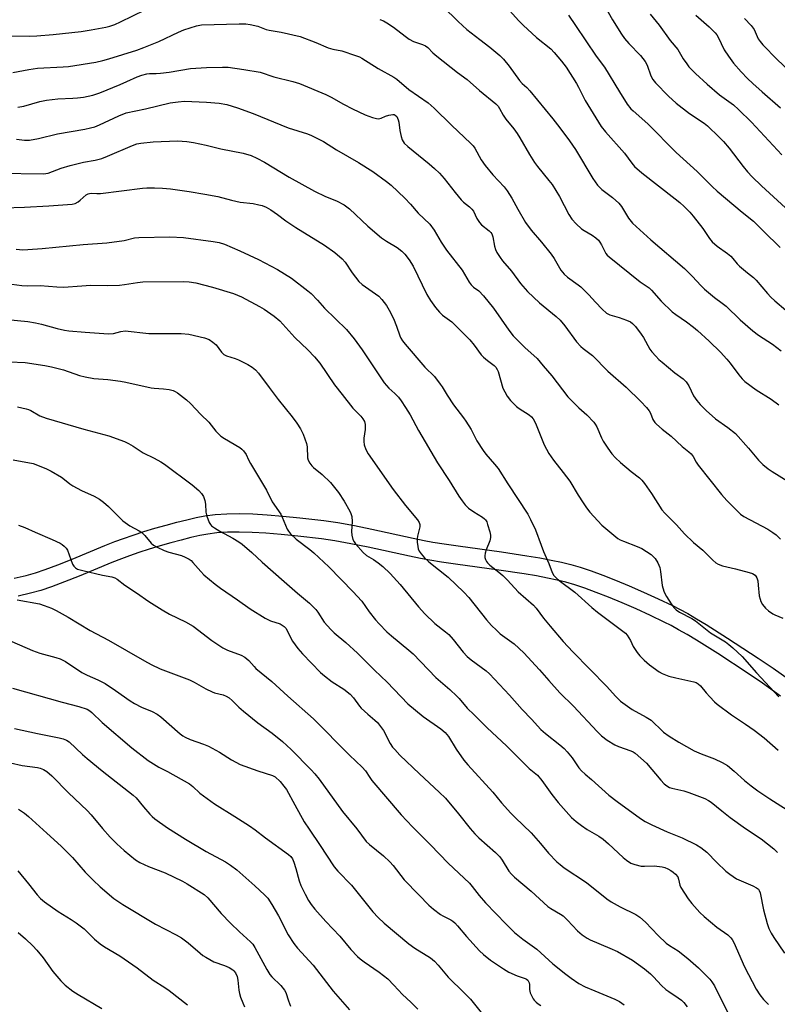
# Model space of a CAD drawing. Units: inches. Extents: x 1225771 to 1231771, y 581453 to 585454.
# Drawn here: x 1230180 to 1230434, y 582419 to 582748 of the extents above; entities that cross this region are included whole.
import ezdxf

# ---------------------------------------------------------------- set-up
doc = ezdxf.new("R2010")
doc.units = ezdxf.units.IN
doc.header["$MEASUREMENT"] = 0
doc.layers.add('TRANS-Road', color=130, linetype='Continuous')
doc.layers.add('Undefined', color=1, linetype='Continuous')

msp = doc.modelspace()

# ---------------------------------------------------------------- linework, layer by layer
at = {"layer": 'TRANS-Road'}
for points in [[(1230178.6, 582561.3), (1230182.61, 582562.23), (1230185.73, 582563.1), (1230189.02, 582564.2), (1230193.25, 582565.79), (1230198.03, 582567.72), (1230208.89, 582572.22), (1230212.28, 582573.56), (1230215.11, 582574.62), (1230218.34, 582575.73), (1230221.92, 582576.89), (1230225.61, 582578.01), (1230229.36, 582579.08), (1230232.91, 582580.03), (1230236.28, 582580.86), (1230239.43, 582581.55), (1230242.32, 582582.1), (1230245.75, 582582.56), (1230249.61, 582582.82), (1230253.76, 582582.89), (1230258.32, 582582.78), (1230263.14, 582582.51), (1230268.38, 582582.08), (1230274.08, 582581.49), (1230282.08, 582580.55), (1230286.69, 582579.9), (1230292.29, 582578.88), (1230298.12, 582577.67), (1230311.94, 582574.67), (1230315.53, 582573.94), (1230318.49, 582573.4), (1230322.26, 582572.79), (1230326.93, 582572.11), (1230341.37, 582570.12), (1230349.91, 582568.83), (1230354.17, 582568.11), (1230358.01, 582567.39), (1230361.42, 582566.66), (1230364.51, 582565.9), (1230367.73, 582564.97), (1230371.31, 582563.78), (1230375.25, 582562.35), (1230379.5, 582560.68), (1230384.1, 582558.77), (1230388.85, 582556.69), (1230393.73, 582554.46), (1230398.47, 582552.2), (1230400.91, 582550.95), (1230403.59, 582549.48), (1230406.57, 582547.76), (1230409.79, 582545.82), (1230416.94, 582541.32), (1230427.19, 582534.62), (1230432.12, 582531.28), (1230438.23, 582526.96)], [(1230434.65, 582521.96), (1230428.63, 582526.22), (1230423.78, 582529.5), (1230413.62, 582536.14), (1230406.56, 582540.59), (1230403.45, 582542.47), (1230400.58, 582544.13), (1230398.04, 582545.52), (1230395.74, 582546.69), (1230391.13, 582548.89), (1230386.34, 582551.08), (1230381.69, 582553.12), (1230377.2, 582554.98), (1230373.08, 582556.6), (1230369.29, 582557.98), (1230365.91, 582559.1), (1230362.93, 582559.96), (1230360.05, 582560.67), (1230356.79, 582561.36), (1230353.09, 582562.06), (1230348.94, 582562.76), (1230340.49, 582564.03), (1230326.06, 582566.02), (1230321.32, 582566.72), (1230317.45, 582567.34), (1230314.37, 582567.91), (1230310.68, 582568.65), (1230296.85, 582571.66), (1230291.12, 582572.84), (1230285.71, 582573.83), (1230281.29, 582574.46), (1230273.41, 582575.38), (1230267.81, 582575.95), (1230262.71, 582576.38), (1230258.08, 582576.64), (1230253.74, 582576.74), (1230249.87, 582576.68), (1230246.36, 582576.44), (1230243.3, 582576.03), (1230240.66, 582575.53), (1230237.67, 582574.87), (1230234.43, 582574.07), (1230230.99, 582573.16), (1230227.35, 582572.12), (1230223.76, 582571.03), (1230220.29, 582569.91), (1230217.19, 582568.83), (1230214.48, 582567.82), (1230211.2, 582566.52), (1230200.35, 582562.03), (1230195.49, 582560.07), (1230191.08, 582558.41), (1230187.52, 582557.22), (1230184.13, 582556.28), (1230179.93, 582555.29)]]:
    msp.add_lwpolyline(points, dxfattribs=at)
at = {"layer": 'Undefined'}
for points, elevation in [([(1230342.03, 582753.19), (1230347.21, 582747.5), (1230348.63, 582746.05), (1230353.14, 582741.93), (1230357.88, 582738.07), (1230359.03, 582736.85), (1230361.44, 582734.04), (1230363, 582732), (1230366.41, 582726.53), (1230367.13, 582725.26), (1230368.41, 582722.6), (1230369.35, 582720.87), (1230374.72, 582712.13), (1230376.09, 582710.39), (1230382.51, 582703.21), (1230384.93, 582699.9), (1230385.88, 582698.81), (1230388.31, 582696.71), (1230399.46, 582688.02), (1230400.95, 582686.78), (1230402.43, 582685.4), (1230404.29, 582683.59), (1230405.44, 582682.27), (1230408.68, 582678.06), (1230410.89, 582674.72), (1230411.79, 582673.67), (1230413.43, 582672.22), (1230416.93, 582669.76), (1230417.97, 582668.9), (1230418.72, 582668.11), (1230420.14, 582666.34), (1230420.93, 582665.53), (1230423.54, 582663.27), (1230425.55, 582661.7), (1230426.48, 582660.84), (1230430.24, 582656.37), (1230431.42, 582655.14), (1230432.66, 582653.99), (1230436.42, 582650.81)], 522), ([(1230375.62, 582752.94), (1230378.5, 582747.76), (1230381.48, 582743.02), (1230382.48, 582741.61), (1230383.91, 582739.94), (1230387.83, 582735.86), (1230389.42, 582733.85), (1230390.1, 582732.6), (1230391.29, 582729.1), (1230392, 582727.89), (1230392.84, 582726.76), (1230397.19, 582722.28), (1230399.76, 582719.95), (1230404.19, 582716.47), (1230409.06, 582713.33), (1230410.19, 582712.35), (1230414.07, 582708.61), (1230415.52, 582707.12), (1230417.42, 582704.88), (1230422.15, 582698.8), (1230423.61, 582697.06), (1230425.14, 582695.38), (1230428.23, 582692.39), (1230436.28, 582684.96)], 518), ([(1230174.39, 582742.42), (1230183.61, 582742.38), (1230186.25, 582742.44), (1230191.61, 582742.86), (1230201, 582743.85), (1230204.35, 582744.42), (1230209.2, 582745.39), (1230210.63, 582745.73), (1230212.27, 582746.27), (1230214.17, 582747.1), (1230222.37, 582751.15)], 526), ([(1230321.85, 582752.2), (1230326.9, 582747.25), (1230329.86, 582744.61), (1230334.13, 582741.21), (1230337.56, 582738.7), (1230340.84, 582735.87), (1230342.06, 582734.61), (1230343.95, 582732.33), (1230347.45, 582727.53), (1230348.34, 582726.57), (1230349.85, 582725.15), (1230350.83, 582724.07), (1230358.55, 582714.68), (1230360.87, 582711.69), (1230364.09, 582707.4), (1230366.09, 582704.47), (1230371.95, 582694.83), (1230373.51, 582692.53), (1230374.89, 582691.09), (1230378.47, 582688.47), (1230380.61, 582686.62), (1230381.46, 582685.49), (1230383.87, 582681.54), (1230385.15, 582679.94), (1230391.34, 582674.33), (1230402.55, 582664.7), (1230405.05, 582662.21), (1230408.06, 582658.97), (1230409.21, 582657.87), (1230412.56, 582655.03), (1230415.16, 582653.19), (1230416.45, 582652.18), (1230421.07, 582647.56), (1230425.3, 582643.9), (1230427.3, 582642.44), (1230431.89, 582639.52), (1230434.77, 582637.22)], 524), ([(1230363.82, 582749.36), (1230366.11, 582745.86), (1230373.08, 582735.68), (1230375.82, 582732.04), (1230380.77, 582723.8), (1230383.43, 582719.66), (1230384.62, 582718.12), (1230385.39, 582717.36), (1230390.33, 582713.08), (1230399.77, 582703.46), (1230406.78, 582697.09), (1230411.72, 582692.14), (1230413.49, 582690.55), (1230421.83, 582683.55), (1230425.59, 582680.55), (1230430.15, 582675.94), (1230433.28, 582673.01), (1230434.44, 582671.75)], 520), ([(1230391.08, 582749.69), (1230394.02, 582745.98), (1230397.78, 582740.87), (1230400.28, 582737.85), (1230402.13, 582734.72), (1230403.28, 582733.05), (1230403.99, 582732.15), (1230406.16, 582729.87), (1230410.1, 582726.28), (1230414.22, 582722.8), (1230418.9, 582719.44), (1230420.61, 582717.89), (1230424.95, 582713.63), (1230435.08, 582702.71)], 516), ([(1230406.33, 582749.36), (1230410.81, 582745.49), (1230412.82, 582743.45), (1230413.32, 582742.77), (1230413.73, 582742.04), (1230415.75, 582737.78), (1230417.21, 582735.65), (1230418.95, 582733.35), (1230421.46, 582730.44), (1230423.61, 582728.15), (1230425.3, 582726.54), (1230428.42, 582723.74), (1230434.65, 582718.36)], 514), ([(1230178.19, 582730.19), (1230183.56, 582731.21), (1230186.45, 582731.64), (1230195.05, 582732.07), (1230196.81, 582732.22), (1230205.87, 582733.63), (1230208.2, 582734.16), (1230210.2, 582734.72), (1230219.56, 582737.67), (1230221.93, 582738.52), (1230226.93, 582740.54), (1230233.47, 582743.7), (1230235.28, 582744.45), (1230239.55, 582745.76), (1230241.22, 582746.08), (1230253.77, 582746.5), (1230256, 582746.44), (1230257.42, 582746.22), (1230259.97, 582745.63), (1230262.82, 582744.6), (1230263.83, 582744.31), (1230267.86, 582743.72), (1230274.18, 582742.2), (1230279.36, 582740.23), (1230283.46, 582738.47), (1230285.11, 582738), (1230288.11, 582737.44), (1230292.68, 582735.92), (1230294.01, 582735.42), (1230294.79, 582735.03), (1230300.21, 582731.58), (1230305.46, 582728.69), (1230306.4, 582728), (1230310.41, 582724.53), (1230316.89, 582720.04), (1230318.92, 582718.3), (1230324.65, 582712.61), (1230331.11, 582706.53), (1230331.92, 582705.68), (1230332.47, 582704.94), (1230334.63, 582701.08), (1230335.98, 582699.1), (1230338.53, 582696.06), (1230342.25, 582692), (1230343.31, 582690.64), (1230344.89, 582688.25), (1230346.87, 582684.55), (1230349.41, 582680.15), (1230351.36, 582677.52), (1230354.8, 582673.57), (1230358.03, 582669.55), (1230358.97, 582668.11), (1230361.22, 582664.19), (1230362.31, 582662.84), (1230363.43, 582661.88), (1230367.04, 582659.34), (1230367.93, 582658.63), (1230370.58, 582656), (1230372.83, 582653.49), (1230375.04, 582651.19), (1230376.53, 582649.85), (1230377.62, 582649.32), (1230380.69, 582648.42), (1230383.17, 582647.51), (1230384.49, 582646.89), (1230385.17, 582646.38), (1230386.13, 582645.33), (1230388.09, 582642.84), (1230388.82, 582641.71), (1230390.92, 582637.82), (1230391.62, 582636.92), (1230392.95, 582635.42), (1230393.95, 582634.4), (1230395.04, 582633.44), (1230399.33, 582629.93), (1230402.1, 582627.92), (1230403.08, 582626.93), (1230404.03, 582625.56), (1230405.58, 582622.17), (1230406.61, 582620.7), (1230407.73, 582619.34), (1230409.73, 582617.35), (1230412.88, 582614.52), (1230417.05, 582611.62), (1230419.53, 582609.62), (1230423.94, 582604.75), (1230427.3, 582600.77), (1230428.73, 582599.33), (1230430.47, 582597.89), (1230431.85, 582596.92), (1230440.66, 582591.54)], 528), ([(1230300.74, 582747.93), (1230301.94, 582747.46), (1230303.16, 582746.76), (1230305.28, 582745.36), (1230309.19, 582742.31), (1230310.57, 582741.36), (1230312.02, 582740.61), (1230315.06, 582739.53), (1230316.05, 582739.06), (1230316.79, 582738.51), (1230318.51, 582736.81), (1230319.77, 582735.69), (1230326.75, 582730.19), (1230329.93, 582727.89), (1230334.1, 582724.19), (1230339.5, 582719.72), (1230340.26, 582718.92), (1230340.78, 582718.22), (1230342, 582715.91), (1230342.85, 582714.58), (1230345.51, 582711.44), (1230346.66, 582709.84), (1230347.56, 582708.42), (1230350.78, 582702.81), (1230352.47, 582700.19), (1230353.45, 582698.85), (1230357.23, 582694.18), (1230358.29, 582692.78), (1230360.76, 582688.74), (1230363.86, 582682.78), (1230364.95, 582681.19), (1230366.36, 582679.64), (1230368.08, 582678), (1230369, 582677.4), (1230371.7, 582675.86), (1230372.87, 582674.96), (1230373.75, 582674.17), (1230374.28, 582673.56), (1230374.84, 582672.69), (1230376.31, 582669.77), (1230376.72, 582669.23), (1230377.33, 582668.63), (1230387.72, 582660.34), (1230390.71, 582658.3), (1230391.51, 582657.5), (1230394.74, 582653.87), (1230398.44, 582650.33), (1230399.58, 582649.4), (1230403.25, 582646.92), (1230405.55, 582645.16), (1230406.87, 582644.04), (1230410.72, 582640.49), (1230414.5, 582636.84), (1230416.66, 582634.51), (1230417.76, 582633.18), (1230420.65, 582629.24), (1230421.79, 582627.88), (1230422.64, 582627.06), (1230426.47, 582624.18), (1230431.48, 582621.09), (1230434.01, 582619.24)], 526), ([(1230422.55, 582748.22), (1230424.8, 582745.87), (1230425.76, 582744.51), (1230427.19, 582741.45), (1230427.82, 582740.53), (1230428.7, 582739.46), (1230433.47, 582734.55), (1230437.36, 582730.82)], 512), ([(1230179.87, 582718.67), (1230181.85, 582718.93), (1230187.19, 582720.48), (1230189.48, 582720.93), (1230193.23, 582721.46), (1230198.22, 582721.58), (1230199.77, 582721.69), (1230201.8, 582722), (1230204.88, 582722.68), (1230207.26, 582723.45), (1230214.07, 582726.25), (1230216.22, 582727.17), (1230219.67, 582728.8), (1230221.3, 582729.34), (1230222.94, 582729.77), (1230223.88, 582729.88), (1230226.06, 582729.85), (1230227.52, 582729.96), (1230230.44, 582730.33), (1230237.5, 582731.54), (1230242.87, 582731.89), (1230248.26, 582732.02), (1230250.06, 582731.98), (1230255.37, 582731.24), (1230260.75, 582730.27), (1230265.41, 582728.8), (1230271.76, 582727.25), (1230273.95, 582726.54), (1230282.68, 582722.88), (1230284.47, 582721.97), (1230288.61, 582719.64), (1230291.67, 582718.07), (1230295.92, 582716.06), (1230298.33, 582715.17), (1230299.66, 582714.82), (1230300.45, 582714.78), (1230301.16, 582714.99), (1230302.68, 582715.67), (1230303.75, 582715.98), (1230305.08, 582716.18), (1230305.56, 582716.14), (1230305.9, 582716), (1230306.4, 582715.46), (1230306.88, 582714.45), (1230307.1, 582713.59), (1230307.45, 582710.8), (1230307.86, 582708.82), (1230308.23, 582707.74), (1230308.92, 582706.65), (1230310.07, 582705.48), (1230313.72, 582702.61), (1230317.27, 582699.65), (1230319.02, 582698.14), (1230320.72, 582696.54), (1230322.29, 582694.85), (1230325.98, 582690.1), (1230327.96, 582687.7), (1230328.76, 582686.92), (1230330.73, 582685.33), (1230331.53, 582684.57), (1230332, 582683.9), (1230333.21, 582681.45), (1230334.03, 582680.12), (1230334.78, 582679.37), (1230337.34, 582677.35), (1230337.89, 582676.77), (1230338.16, 582676.35), (1230338.54, 582675.35), (1230339.09, 582672.23), (1230339.38, 582671.12), (1230339.86, 582670.11), (1230340.91, 582668.42), (1230341.79, 582667.26), (1230344.7, 582663.88), (1230347.8, 582659.74), (1230350.1, 582657.07), (1230354.1, 582653.23), (1230359.66, 582648.69), (1230361.05, 582647.44), (1230362.54, 582645.63), (1230366.44, 582640.27), (1230367.85, 582638.75), (1230368.7, 582638.01), (1230371.77, 582635.75), (1230376.95, 582630.42), (1230383.07, 582625.1), (1230387.99, 582620.32), (1230389.84, 582618.36), (1230390.76, 582617.21), (1230391.17, 582616.39), (1230391.95, 582614.36), (1230392.58, 582613.37), (1230393.14, 582612.71), (1230395.09, 582611.04), (1230398.08, 582608.8), (1230401.74, 582605.28), (1230403.95, 582603.54), (1230404.74, 582602.83), (1230405.39, 582601.98), (1230406.48, 582600.04), (1230407.15, 582599.06), (1230414.92, 582589.28), (1230416.66, 582587.3), (1230420.3, 582583.57), (1230421.28, 582582.69), (1230422.34, 582581.96), (1230430.38, 582577.65), (1230432.07, 582576.62), (1230433.19, 582575.79), (1230434.58, 582574.31)], 530), ([(1230179.43, 582707.96), (1230182.06, 582707.64), (1230183.7, 582707.66), (1230186.78, 582708.14), (1230193.14, 582709.69), (1230202.19, 582711.25), (1230204.17, 582711.69), (1230205.57, 582712.09), (1230207.16, 582712.7), (1230213.56, 582715.76), (1230216.07, 582716.68), (1230222.52, 582718.09), (1230230.73, 582720.02), (1230233.44, 582720.46), (1230235.53, 582720.61), (1230242.9, 582720.28), (1230247.11, 582719.96), (1230249.62, 582719.5), (1230253.22, 582718.42), (1230258.49, 582716.47), (1230270.13, 582711.68), (1230276.59, 582709.7), (1230277.91, 582709.2), (1230281.95, 582707.12), (1230286.29, 582704.41), (1230293.63, 582700.2), (1230298.39, 582697.16), (1230303.05, 582693.77), (1230304.59, 582692.55), (1230309.07, 582688.27), (1230310.99, 582686.23), (1230313.58, 582683.27), (1230317.42, 582679.52), (1230318.91, 582677.54), (1230321.22, 582673.58), (1230323.05, 582670.89), (1230328.28, 582664.19), (1230330.6, 582660.21), (1230331.23, 582659.27), (1230332.04, 582658.5), (1230333.88, 582657.28), (1230335.44, 582655.62), (1230338.68, 582651.53), (1230343.89, 582644.16), (1230345.35, 582642.27), (1230349.23, 582638.38), (1230353.28, 582634.66), (1230355.27, 582632.19), (1230358.27, 582628.86), (1230363.6, 582621.9), (1230367.27, 582618.2), (1230369.86, 582615.88), (1230372.2, 582613.41), (1230372.72, 582612.75), (1230373.24, 582611.85), (1230374.83, 582608.15), (1230375.35, 582607.12), (1230376.93, 582604.7), (1230378.28, 582602.82), (1230379.45, 582601.52), (1230381.1, 582599.99), (1230384.7, 582596.92), (1230387.46, 582594.82), (1230388.28, 582594.07), (1230389.17, 582592.94), (1230391.47, 582589.59), (1230395, 582584.17), (1230395.99, 582583.06), (1230399.87, 582579.14), (1230402.55, 582576.13), (1230405.51, 582573.3), (1230408.64, 582570.72), (1230411.97, 582567.37), (1230413.05, 582566.45), (1230413.75, 582565.98), (1230415.17, 582565.44), (1230419.56, 582564.45), (1230424.18, 582563.23), (1230425.29, 582562.85), (1230426.08, 582562.35), (1230426.41, 582561.99), (1230426.69, 582561.5), (1230427, 582560.44), (1230427.19, 582559.02), (1230427.5, 582555.44), (1230427.75, 582554.31), (1230428.06, 582553.55), (1230428.59, 582552.58), (1230429.58, 582551.31), (1230430.62, 582550.39), (1230432, 582549.43), (1230432.75, 582549.04), (1230435.4, 582547.95)], 532), ([(1230173.26, 582696.58), (1230188.39, 582696.35), (1230189.2, 582696.44), (1230189.99, 582696.64), (1230194.37, 582698.25), (1230197.39, 582699.11), (1230201.82, 582700.22), (1230205.66, 582700.89), (1230207.87, 582701.46), (1230209.8, 582702.22), (1230218.14, 582705.87), (1230219.64, 582706.39), (1230220.97, 582706.61), (1230225.09, 582707.05), (1230233.17, 582707.33), (1230236.28, 582707.15), (1230238.54, 582706.8), (1230242.79, 582705.92), (1230247.69, 582704.72), (1230255.08, 582703.22), (1230257.78, 582702.45), (1230259.65, 582701.61), (1230262.26, 582700.28), (1230270.53, 582695.29), (1230279, 582690.52), (1230282.67, 582688.79), (1230286.31, 582687.34), (1230288.85, 582685.99), (1230289.79, 582685.37), (1230290.59, 582684.71), (1230296.75, 582678.91), (1230301.32, 582675.03), (1230302.97, 582673.84), (1230306.61, 582671.75), (1230308.15, 582670.5), (1230309.17, 582669.53), (1230310.55, 582667.69), (1230311.94, 582665.49), (1230316.44, 582656.04), (1230317.71, 582654.08), (1230319.4, 582651.69), (1230320.72, 582650.18), (1230321.73, 582649.17), (1230324.77, 582646.98), (1230325.42, 582646.43), (1230330.8, 582640.93), (1230332.29, 582639.19), (1230334.64, 582635.97), (1230335.39, 582635.13), (1230336.69, 582633.99), (1230338.91, 582632.32), (1230339.53, 582631.75), (1230339.97, 582631.07), (1230340.27, 582630.32), (1230341.88, 582624.83), (1230342.49, 582623.56), (1230343.34, 582622.09), (1230344.39, 582620.72), (1230346.42, 582618.64), (1230347.32, 582617.96), (1230350.6, 582615.87), (1230351.38, 582615.2), (1230351.94, 582614.54), (1230352.79, 582613.07), (1230355.64, 582605.84), (1230357.25, 582603), (1230358.72, 582600.77), (1230362.05, 582596.64), (1230364.27, 582593.68), (1230367, 582589.1), (1230368.69, 582586.44), (1230369.8, 582584.77), (1230370.91, 582583.42), (1230374.87, 582579.07), (1230380.29, 582574.63), (1230381.03, 582574.17), (1230382.1, 582573.67), (1230386.75, 582571.89), (1230388.24, 582571.22), (1230391.35, 582569.24), (1230391.99, 582568.71), (1230392.75, 582567.91), (1230393.65, 582566.5), (1230394.28, 582564.92), (1230394.53, 582563.53), (1230395.04, 582558.89), (1230395.58, 582556.97), (1230395.91, 582556.19), (1230396.49, 582555.17), (1230398.08, 582552.72), (1230398.94, 582551.56), (1230399.76, 582550.8), (1230400.91, 582550.01), (1230404.98, 582547.81), (1230406.17, 582547.07), (1230411.23, 582543.12), (1230416.21, 582540.03), (1230417.37, 582539.19), (1230418.67, 582538.08), (1230421.78, 582535.14), (1230426.63, 582529.75), (1230434.06, 582521.75)], 534), ([(1230175.12, 582685.01), (1230182.04, 582685.22), (1230190.18, 582685.68), (1230197.95, 582686.23), (1230199.04, 582686.5), (1230200, 582686.98), (1230200.7, 582687.52), (1230202.67, 582689.31), (1230203.36, 582689.72), (1230203.83, 582689.85), (1230204.56, 582689.89), (1230206.26, 582689.75), (1230207.42, 582689.79), (1230221.51, 582691.61), (1230222.96, 582691.71), (1230225.52, 582691.74), (1230228.19, 582691.57), (1230230.84, 582691.3), (1230237.13, 582690.45), (1230242.35, 582689.61), (1230246.66, 582688.81), (1230251.27, 582687.53), (1230254.07, 582686.86), (1230258.44, 582686.42), (1230260.39, 582686.05), (1230261.47, 582685.77), (1230262.81, 582685.21), (1230264.32, 582684.39), (1230266.59, 582682.8), (1230269.34, 582680.71), (1230272.68, 582678.41), (1230282.34, 582672.51), (1230285.7, 582670.13), (1230288.18, 582667.97), (1230289.15, 582666.87), (1230291.55, 582663.26), (1230293.79, 582660.4), (1230294.88, 582659.46), (1230299.35, 582656.33), (1230300.44, 582655.48), (1230301.41, 582654.44), (1230302.98, 582652.34), (1230303.86, 582650.86), (1230305.28, 582648.03), (1230306.32, 582645.49), (1230307.46, 582642.22), (1230307.8, 582641.47), (1230308.34, 582640.58), (1230309.21, 582639.47), (1230315.84, 582631.8), (1230319.03, 582628.63), (1230320.97, 582626.16), (1230321.62, 582625.21), (1230323.28, 582622.41), (1230325.37, 582619.24), (1230328.71, 582614.92), (1230329.54, 582613.71), (1230331.22, 582610.93), (1230333.19, 582607.24), (1230335.25, 582603.94), (1230336.17, 582602.72), (1230339.11, 582599.46), (1230340.3, 582597.92), (1230343.53, 582592.79), (1230350.15, 582582.72), (1230351.14, 582580.94), (1230352.81, 582577.44), (1230354.6, 582572.4), (1230355.46, 582570.28), (1230357.26, 582566.28), (1230358.38, 582563.21), (1230358.93, 582562.27), (1230359.61, 582561.45), (1230360.63, 582560.54), (1230365.87, 582556.7), (1230371.58, 582551.53), (1230373.46, 582549.95), (1230382.8, 582542.92), (1230383.38, 582542.32), (1230383.99, 582541.44), (1230384.5, 582540.5), (1230385.33, 582538.57), (1230386.73, 582536.49), (1230387.65, 582535.4), (1230389.06, 582533.94), (1230390.83, 582532.36), (1230394.1, 582530.08), (1230395.1, 582529.51), (1230396.16, 582529.03), (1230397.28, 582528.66), (1230399.61, 582528.07), (1230405.65, 582526.73), (1230406.47, 582526.45), (1230407.13, 582526.09), (1230407.93, 582525.39), (1230409.77, 582523.08), (1230410.95, 582521.75), (1230412.58, 582520.03), (1230413.43, 582519.24), (1230418.28, 582515.66), (1230422.91, 582512.63), (1230425.83, 582510.54), (1230429.1, 582507.97), (1230433.85, 582503.89)], 536), ([(1230179.29, 582671.21), (1230181.52, 582671), (1230183.18, 582671.05), (1230187.98, 582671.41), (1230201.72, 582672.72), (1230209.53, 582673.33), (1230215.37, 582674.15), (1230218.82, 582674.94), (1230220.29, 582675.15), (1230230.65, 582675.32), (1230235.22, 582675.13), (1230245.12, 582673.81), (1230247.15, 582673.38), (1230248.87, 582672.82), (1230253.99, 582670.66), (1230260.22, 582667.78), (1230266.6, 582664.39), (1230271.28, 582661.56), (1230276.75, 582657.33), (1230277.84, 582656.38), (1230280, 582654.13), (1230282.31, 582651.51), (1230289.61, 582644.4), (1230292.24, 582641.29), (1230294.87, 582637.62), (1230302.16, 582626.61), (1230303.76, 582624.76), (1230305.77, 582622.96), (1230306.96, 582621.77), (1230307.86, 582620.61), (1230309.37, 582618.37), (1230310.88, 582615.93), (1230313.66, 582610.67), (1230320.08, 582599.9), (1230323.9, 582594), (1230327.14, 582588.74), (1230328.25, 582587.12), (1230329.28, 582585.82), (1230330.42, 582584.73), (1230332.11, 582583.53), (1230335.11, 582581.66), (1230335.78, 582581.14), (1230336.11, 582580.77), (1230336.49, 582580.1), (1230336.78, 582579.3), (1230337.54, 582576.85), (1230337.76, 582575.64), (1230337.73, 582574.9), (1230337.5, 582573.83), (1230336.3, 582570.79), (1230335.97, 582569.64), (1230335.82, 582568.79), (1230335.82, 582568.23), (1230336.01, 582567.52), (1230336.37, 582566.85), (1230336.71, 582566.43), (1230337.55, 582565.67), (1230340.51, 582563.35), (1230341.84, 582562.21), (1230343.45, 582560.65), (1230346.96, 582556.81), (1230352.12, 582552.28), (1230352.97, 582551.31), (1230355.49, 582547.98), (1230357.66, 582545.28), (1230362.02, 582540.17), (1230365.2, 582536.75), (1230376.57, 582525.17), (1230379.5, 582521.88), (1230381.2, 582520.23), (1230385.03, 582517.5), (1230389.72, 582514.89), (1230391.35, 582513.88), (1230392.22, 582513.14), (1230394.46, 582510.89), (1230395.53, 582509.92), (1230397.38, 582508.61), (1230400.59, 582506.59), (1230405.76, 582503.72), (1230408.11, 582502.72), (1230412.58, 582501.04), (1230415.15, 582499.77), (1230416.88, 582498.78), (1230419.14, 582496.91), (1230422.55, 582493.77), (1230424.79, 582492.01), (1230427.08, 582490.31), (1230431.01, 582487.65), (1230439.26, 582482.39)], 538), ([(1230177.81, 582659.48), (1230181.17, 582659.06), (1230183.21, 582658.97), (1230187.28, 582659.06), (1230192.85, 582658.59), (1230195.08, 582658.52), (1230201.26, 582659), (1230204.1, 582659.14), (1230209.85, 582659.02), (1230213.84, 582659.15), (1230215.45, 582659.35), (1230219.87, 582660.12), (1230221.62, 582660.28), (1230235.21, 582660.44), (1230237.12, 582660.34), (1230239.36, 582659.96), (1230244.86, 582658.53), (1230251.87, 582656.4), (1230254.6, 582655.24), (1230260.56, 582652.09), (1230262.08, 582651.21), (1230265.43, 582648.81), (1230267.37, 582647.23), (1230272.41, 582641.69), (1230276.69, 582637.64), (1230278.94, 582635.28), (1230280.7, 582633.09), (1230285.67, 582625.86), (1230288.14, 582622.62), (1230291.79, 582618.15), (1230294.43, 582615.43), (1230295.09, 582614.57), (1230295.6, 582613.63), (1230295.85, 582612.62), (1230295.83, 582611.02), (1230295.45, 582608.11), (1230295.37, 582606.96), (1230295.52, 582605.88), (1230296.04, 582604.33), (1230296.91, 582602.85), (1230305.19, 582590.97), (1230309.38, 582585.58), (1230313.3, 582580.87), (1230313.91, 582579.94), (1230314.11, 582579.31), (1230314.09, 582578.48), (1230313.36, 582575.35), (1230313.23, 582574.49), (1230313.25, 582573.35), (1230313.41, 582571.93), (1230313.58, 582571.1), (1230313.89, 582570.34), (1230314.56, 582569.43), (1230315.71, 582568.16), (1230317.16, 582566.77), (1230323.64, 582561.65), (1230328.84, 582556.67), (1230330.5, 582554.85), (1230336.37, 582547.44), (1230338.11, 582545.53), (1230339.7, 582543.92), (1230340.98, 582542.8), (1230342.47, 582541.61), (1230345.66, 582539.36), (1230348.87, 582536.44), (1230354.09, 582530.74), (1230357.17, 582527.18), (1230360.89, 582523.05), (1230365.41, 582518.55), (1230373.36, 582510.1), (1230374.84, 582508.64), (1230376.75, 582507.27), (1230379.22, 582505.7), (1230380.54, 582505.14), (1230384.59, 582503.72), (1230385.34, 582503.34), (1230386.06, 582502.85), (1230389.82, 582499.56), (1230394.62, 582493.89), (1230395.77, 582492.65), (1230396.6, 582491.95), (1230397.48, 582491.47), (1230398.27, 582491.19), (1230402.32, 582490.28), (1230403.99, 582489.78), (1230409.29, 582487.74), (1230410.58, 582487.12), (1230411.42, 582486.53), (1230415, 582483.58), (1230417.82, 582481.37), (1230422.93, 582477.69), (1230428.12, 582474.24), (1230432.33, 582470.94), (1230433.61, 582469.74)], 540), ([(1230176.3, 582647.77), (1230183.24, 582647.04), (1230185.77, 582646.64), (1230187.73, 582646.18), (1230192.94, 582644.74), (1230195.46, 582644.2), (1230196.88, 582643.98), (1230202.31, 582643.47), (1230210.09, 582642.92), (1230211.79, 582643.02), (1230214.25, 582643.72), (1230215.74, 582643.89), (1230223.59, 582643.08), (1230234.39, 582643), (1230237.02, 582642.84), (1230242.16, 582641.56), (1230243.81, 582641), (1230245.03, 582640.19), (1230246.12, 582639.21), (1230247.86, 582636.76), (1230248.62, 582636.08), (1230249.6, 582635.58), (1230252.46, 582634.7), (1230253.55, 582634.27), (1230256.66, 582632.67), (1230258.17, 582631.8), (1230259.25, 582630.91), (1230260.21, 582629.81), (1230263.76, 582624.99), (1230266.86, 582620.95), (1230271.45, 582615.25), (1230273.01, 582613.12), (1230274.24, 582611.2), (1230275.16, 582609.45), (1230276.28, 582606.26), (1230276.47, 582605.15), (1230276.65, 582601.52), (1230276.84, 582600.75), (1230277.37, 582599.78), (1230278.06, 582598.88), (1230278.64, 582598.27), (1230281.51, 582595.97), (1230284.24, 582593.3), (1230286.95, 582589.98), (1230288.88, 582587.06), (1230290.74, 582583.75), (1230291.07, 582582.96), (1230291.37, 582581.89), (1230291.57, 582580.24), (1230291.27, 582576.89), (1230291.42, 582575.72), (1230291.8, 582574.29), (1230292.16, 582573.51), (1230292.64, 582572.83), (1230295.18, 582569.86), (1230296.33, 582568.88), (1230298.68, 582567.53), (1230300.25, 582566.46), (1230301.75, 582565.18), (1230304.25, 582562.86), (1230307.58, 582559.26), (1230313.69, 582551.8), (1230315.82, 582549.47), (1230319.1, 582546.24), (1230322.72, 582543.44), (1230323.76, 582542.49), (1230325.27, 582540.81), (1230328.59, 582536.6), (1230329.97, 582535.18), (1230331.3, 582534.07), (1230336.23, 582530.39), (1230337.38, 582529.38), (1230344.04, 582522.25), (1230348.28, 582517.51), (1230351.47, 582514.24), (1230354.5, 582510.83), (1230356.07, 582509.41), (1230360.88, 582505.67), (1230362.36, 582504.4), (1230363.33, 582503.33), (1230365, 582501.28), (1230367.29, 582497.99), (1230368.18, 582496.95), (1230369.36, 582495.83), (1230371.44, 582494.11), (1230377.28, 582488.89), (1230380.03, 582486.75), (1230387.87, 582481.03), (1230389.39, 582480.05), (1230391.6, 582478.91), (1230396.77, 582476.61), (1230401.8, 582474.62), (1230406.49, 582472.27), (1230408.01, 582471.42), (1230409.99, 582469.84), (1230413.32, 582466.35), (1230416.29, 582463.52), (1230417.62, 582462.43), (1230419.93, 582460.93), (1230425.35, 582458.58), (1230426.58, 582457.92), (1230427.21, 582457.42), (1230427.51, 582456.99), (1230427.78, 582456.3), (1230428.95, 582450.61), (1230430.16, 582446.03), (1230430.71, 582444.36), (1230431.48, 582442.79), (1230432.35, 582441.28), (1230435.98, 582436.1)], 542), ([(1230177.12, 582633.58), (1230182.32, 582633.4), (1230188.82, 582632.36), (1230191.13, 582631.9), (1230195.07, 582630.92), (1230200.44, 582629.03), (1230202.39, 582628.52), (1230205.21, 582628.03), (1230209.89, 582627.69), (1230214.17, 582627.14), (1230215.88, 582626.83), (1230224.34, 582624.93), (1230225.42, 582624.78), (1230228.5, 582624.59), (1230230.41, 582624.37), (1230231.72, 582624.02), (1230232.46, 582623.66), (1230233.19, 582623.18), (1230236.22, 582620.84), (1230237.51, 582619.72), (1230240.95, 582616.03), (1230243.67, 582613.48), (1230246.01, 582610.48), (1230247.68, 582608.78), (1230248.84, 582607.97), (1230253.97, 582604.92), (1230254.67, 582604.43), (1230255.28, 582603.84), (1230256.07, 582602.63), (1230256.89, 582600.87), (1230257.59, 582599.59), (1230262.92, 582590.68), (1230264.76, 582586.83), (1230267.71, 582582.71), (1230268.2, 582581.68), (1230269.82, 582577.75), (1230270.22, 582577.03), (1230270.94, 582576.15), (1230272.84, 582574.37), (1230277.35, 582570.95), (1230278.68, 582569.85), (1230283.69, 582565.14), (1230291.89, 582556.82), (1230293.25, 582555.36), (1230294.71, 582553.63), (1230297.22, 582550.1), (1230299.36, 582547.43), (1230300.5, 582546.13), (1230303.16, 582543.4), (1230304.66, 582542.03), (1230310.41, 582537.33), (1230311.92, 582536.02), (1230319.44, 582528.21), (1230324.18, 582524.16), (1230326.49, 582521.95), (1230327.28, 582521.11), (1230329.93, 582517.89), (1230332.25, 582515.71), (1230336.58, 582511.33), (1230343.1, 582505.31), (1230350.66, 582497.81), (1230353.47, 582495.51), (1230354.92, 582493.75), (1230358.26, 582489.12), (1230360.31, 582486.45), (1230362.96, 582483.4), (1230364.79, 582481.46), (1230366.34, 582480.05), (1230368.17, 582478.71), (1230370.05, 582477.45), (1230373.91, 582475.13), (1230375.39, 582474.13), (1230377.19, 582472.62), (1230382.01, 582468.02), (1230383.15, 582467.14), (1230384.6, 582466.21), (1230385.89, 582465.68), (1230388.05, 582465.2), (1230389.2, 582465.15), (1230392.44, 582465.22), (1230395.11, 582464.91), (1230395.94, 582464.67), (1230397.01, 582464.23), (1230397.92, 582463.75), (1230398.76, 582463.17), (1230399.56, 582462.46), (1230400.26, 582461.56), (1230400.58, 582460.82), (1230401, 582458.84), (1230401.34, 582458.04), (1230403.73, 582454.27), (1230404.98, 582452.67), (1230407.69, 582449.72), (1230409.15, 582448.33), (1230413.36, 582444.79), (1230416.98, 582442.19), (1230418.05, 582441.26), (1230418.5, 582440.65), (1230419.03, 582439.64), (1230422.56, 582431.53), (1230426.47, 582424.12), (1230427.66, 582422.18), (1230428.95, 582420.65), (1230430.54, 582419)], 544), ([(1230179.71, 582618.52), (1230182.59, 582617.92), (1230183.43, 582617.67), (1230184.16, 582617.34), (1230187.22, 582615.58), (1230189.31, 582614.78), (1230201.86, 582611.1), (1230210.3, 582608.84), (1230215.52, 582606.94), (1230216.85, 582606.33), (1230218.38, 582605.46), (1230221.7, 582603.14), (1230225.39, 582601.43), (1230227.66, 582600.19), (1230228.89, 582599.39), (1230238.06, 582592.45), (1230240.26, 582590.6), (1230241.24, 582589.59), (1230241.83, 582588.6), (1230242.34, 582587.24), (1230242.51, 582586.08), (1230242.69, 582583.4), (1230243, 582582.01), (1230243.81, 582579.92), (1230244.21, 582579.21), (1230244.57, 582578.8), (1230245.5, 582578.11), (1230247.3, 582577.05), (1230251.72, 582574.72), (1230253.67, 582573.51), (1230254.83, 582572.68), (1230258.07, 582569.9), (1230261.5, 582566.7), (1230268.8, 582560.25), (1230273.25, 582556.38), (1230277.28, 582553.03), (1230279.39, 582550.88), (1230280.06, 582549.97), (1230282.16, 582546.67), (1230284.44, 582544.16), (1230285.57, 582543.07), (1230289.36, 582539.81), (1230293.32, 582536.26), (1230298.94, 582530.66), (1230303.19, 582526.58), (1230310.11, 582519.39), (1230315.2, 582515.13), (1230321.19, 582510.98), (1230322.64, 582509.79), (1230323.7, 582508.43), (1230326.21, 582504.2), (1230328.83, 582500.56), (1230330.12, 582498.95), (1230338.49, 582489.82), (1230341.44, 582486.27), (1230344.53, 582482.84), (1230345.94, 582481.39), (1230351.34, 582476.24), (1230354.45, 582472.69), (1230357.07, 582469.49), (1230359.87, 582466.6), (1230360.96, 582465.66), (1230362.35, 582464.62), (1230369.77, 582459.74), (1230376.6, 582454.23), (1230377.99, 582453.2), (1230381.06, 582451.56), (1230386.23, 582449.03), (1230387.62, 582448.11), (1230389.51, 582446.48), (1230393.74, 582442.04), (1230396.37, 582439.49), (1230397.51, 582438.64), (1230400.47, 582436.86), (1230403.69, 582434.27), (1230407.25, 582431.2), (1230411, 582427.43), (1230411.67, 582426.56), (1230412.53, 582425.19), (1230415.03, 582420.14), (1230417.02, 582416.32)], 546), ([(1230178.25, 582600.83), (1230184.99, 582599.58), (1230186.39, 582599.12), (1230189.41, 582597.88), (1230190.97, 582597.09), (1230194.44, 582595.03), (1230195.45, 582594.31), (1230197.25, 582592.8), (1230198.24, 582592.16), (1230201.16, 582590.66), (1230205.31, 582588.77), (1230207.09, 582587.76), (1230208.42, 582586.73), (1230210.13, 582585.25), (1230213.88, 582581.44), (1230214.97, 582580.48), (1230217.27, 582578.86), (1230220.36, 582577.18), (1230221.32, 582576.54), (1230222.25, 582575.6), (1230224.35, 582573.07), (1230225.16, 582572.34), (1230226.39, 582571.65), (1230228.73, 582570.58), (1230230.33, 582570.05), (1230234.47, 582568.94), (1230235.78, 582568.36), (1230237.04, 582567.68), (1230237.73, 582567.18), (1230238.35, 582566.58), (1230240.95, 582563.52), (1230241.94, 582562.48), (1230245.75, 582559.32), (1230247.57, 582557.95), (1230253.21, 582554.09), (1230257.44, 582551.06), (1230262.43, 582547.97), (1230264.24, 582547.05), (1230267.44, 582546.05), (1230268.18, 582545.67), (1230268.84, 582545.2), (1230269.39, 582544.6), (1230269.82, 582543.89), (1230271, 582541.3), (1230271.55, 582540.31), (1230273.43, 582537.8), (1230274.89, 582536.03), (1230281, 582529.84), (1230282.27, 582528.67), (1230284.82, 582526.71), (1230288.79, 582524.26), (1230290.81, 582522.58), (1230292.01, 582521.34), (1230294, 582518.6), (1230294.58, 582517.93), (1230296.72, 582515.91), (1230299.15, 582513.93), (1230299.97, 582513.17), (1230301.03, 582511.85), (1230302.02, 582510.47), (1230304.25, 582506.14), (1230305.03, 582504.94), (1230305.74, 582504.07), (1230307.49, 582502.28), (1230314.06, 582495.95), (1230320.58, 582489.92), (1230322.68, 582487.82), (1230327.06, 582482.68), (1230330.98, 582477.68), (1230332.47, 582475.98), (1230333.86, 582474.58), (1230339.44, 582469.68), (1230340.87, 582468.28), (1230341.66, 582467.17), (1230343.91, 582463.49), (1230344.78, 582462.44), (1230345.72, 582461.46), (1230351.34, 582456.83), (1230356.89, 582451.64), (1230357.86, 582450.99), (1230361.15, 582449.18), (1230362.05, 582448.52), (1230363.5, 582447.13), (1230366.8, 582443.56), (1230368.35, 582442.26), (1230370.02, 582441.1), (1230371.04, 582440.53), (1230377.61, 582437.8), (1230380.17, 582436.66), (1230385.21, 582433.72), (1230389.12, 582430.83), (1230391.16, 582429.19), (1230392.16, 582428.22), (1230394.86, 582425.33), (1230396.32, 582423.93), (1230397.25, 582423.25), (1230400.41, 582421.24), (1230401.54, 582420.4), (1230402.36, 582419.65), (1230403.37, 582418.22)], 548), ([(1230180.03, 582579.05), (1230182.21, 582578.31), (1230185.64, 582576.71), (1230191.36, 582574.28), (1230193.98, 582573.06), (1230194.71, 582572.6), (1230195.37, 582572.02), (1230195.97, 582571.39), (1230196.47, 582570.69), (1230198.13, 582566.06), (1230198.53, 582565.3), (1230199.09, 582564.73), (1230199.84, 582564.38), (1230201.52, 582563.91), (1230208.17, 582562.3), (1230211.26, 582561.81), (1230212.31, 582561.45), (1230213, 582561.02), (1230215.61, 582558.97), (1230219.47, 582556.43), (1230223.66, 582553.5), (1230228.06, 582550.72), (1230230.52, 582549.3), (1230235.83, 582546.71), (1230238.38, 582545.28), (1230244.66, 582540.57), (1230248.32, 582538.05), (1230249.88, 582537.31), (1230254.47, 582535.66), (1230255.72, 582535), (1230257.03, 582533.84), (1230258.75, 582531.83), (1230259.36, 582531.22), (1230264.65, 582526.8), (1230270.03, 582521.92), (1230278.64, 582514.36), (1230290.69, 582502.26), (1230294.85, 582498.27), (1230295.96, 582496.98), (1230297.38, 582494.76), (1230298.1, 582493.81), (1230307.87, 582482.3), (1230311.69, 582478.24), (1230317.69, 582472.31), (1230323.54, 582466.17), (1230330.69, 582459.43), (1230331.62, 582458.35), (1230333.9, 582455.41), (1230336.03, 582452.91), (1230342.98, 582445.75), (1230345.77, 582443.02), (1230348.49, 582440.74), (1230353.19, 582437.44), (1230358.51, 582432.58), (1230362.84, 582429.06), (1230364.69, 582427.72), (1230367.28, 582425.99), (1230369.38, 582424.89), (1230372.6, 582423.48), (1230379.31, 582420.71), (1230380.78, 582419.95), (1230382.33, 582418.83)], 550), ([(1230179.61, 582554.15), (1230187.07, 582552.77), (1230188.7, 582552.26), (1230191.08, 582551.34), (1230192.61, 582550.57), (1230196.64, 582548.33), (1230204.01, 582543.85), (1230210.17, 582540.64), (1230222.14, 582533.7), (1230224.39, 582532.48), (1230227.44, 582531.06), (1230237.15, 582527.36), (1230238.7, 582526.58), (1230242.67, 582524.33), (1230244.73, 582523.33), (1230245.54, 582523.05), (1230248.4, 582522.38), (1230249.43, 582521.96), (1230250.4, 582521.39), (1230251.5, 582520.49), (1230253.7, 582518.27), (1230255.25, 582516.94), (1230260.02, 582513.07), (1230264.8, 582509.58), (1230268.23, 582506.82), (1230271.15, 582504.13), (1230277.84, 582497.3), (1230279.05, 582496), (1230280.55, 582494.19), (1230288.25, 582483.38), (1230293.13, 582477.66), (1230296.25, 582473.39), (1230297.32, 582472.39), (1230301.94, 582468.64), (1230304.09, 582466.64), (1230305.18, 582465.39), (1230308.91, 582460.64), (1230313.77, 582455.57), (1230317.19, 582452.12), (1230318.73, 582450.78), (1230321.05, 582448.97), (1230321.76, 582448.53), (1230324.45, 582447.22), (1230325.18, 582446.77), (1230325.8, 582446.27), (1230326.76, 582445.23), (1230329.72, 582441.66), (1230334.11, 582436.89), (1230335.36, 582435.71), (1230337.77, 582433.77), (1230342.11, 582430.82), (1230343.84, 582429.74), (1230346.68, 582428.49), (1230349.3, 582427.64), (1230349.75, 582427.4), (1230350.15, 582427.07), (1230350.45, 582426.68), (1230350.63, 582426.17), (1230350.71, 582425.62), (1230350.73, 582424), (1230351.03, 582422.91), (1230352.03, 582420.83), (1230352.35, 582420.36), (1230352.93, 582419.75), (1230353.6, 582419.22), (1230354.59, 582418.63)], 552), ([(1230175.29, 582541.33), (1230184.71, 582537.22), (1230187.19, 582536.34), (1230192.56, 582534.87), (1230193.94, 582534.41), (1230195.8, 582533.47), (1230201.24, 582529.8), (1230203.03, 582528.91), (1230206.55, 582527.42), (1230209.04, 582526.14), (1230212.49, 582523.87), (1230217.37, 582520.42), (1230218.86, 582519.46), (1230221.14, 582518.26), (1230224.74, 582516.81), (1230226.44, 582515.9), (1230227.59, 582515.03), (1230234.08, 582509.39), (1230235.02, 582508.67), (1230235.78, 582508.22), (1230237.38, 582507.46), (1230241.87, 582505.88), (1230243.49, 582505.2), (1230247.23, 582503.18), (1230251.21, 582500.62), (1230254.14, 582499.16), (1230259.97, 582496.97), (1230262.42, 582496.17), (1230264.92, 582495.48), (1230265.77, 582495), (1230267.44, 582493.41), (1230268.74, 582491.91), (1230269.6, 582490.79), (1230272.33, 582485.68), (1230275.55, 582479.95), (1230277.16, 582477.48), (1230280.89, 582472.09), (1230282.91, 582468.86), (1230285.51, 582464.96), (1230286.77, 582463.47), (1230291.34, 582458.81), (1230298.41, 582449.91), (1230300.16, 582447.97), (1230302.24, 582446.08), (1230310.46, 582439.23), (1230312.51, 582437.78), (1230317.65, 582434.55), (1230319.01, 582433.46), (1230320.29, 582432.07), (1230323.6, 582428.05), (1230328.93, 582422.88), (1230331.01, 582420.75), (1230335.48, 582415.14)], 554), ([(1230178.11, 582524.62), (1230194.71, 582519.94), (1230200.23, 582518.51), (1230202.98, 582517.56), (1230203.95, 582517.03), (1230204.61, 582516.52), (1230208.04, 582513.14), (1230217.94, 582504.69), (1230223.44, 582500.48), (1230226.92, 582498.21), (1230229.81, 582496.72), (1230237.16, 582492.63), (1230238.3, 582491.73), (1230240.69, 582489.55), (1230245.56, 582485.93), (1230252.31, 582481.78), (1230257.21, 582478.67), (1230259.18, 582477.31), (1230262.61, 582474.65), (1230270.23, 582469.09), (1230271.07, 582468.35), (1230271.57, 582467.65), (1230272.08, 582466.46), (1230272.73, 582464.33), (1230273.78, 582460.29), (1230274.39, 582458.66), (1230275.8, 582455.85), (1230276.97, 582453.71), (1230277.86, 582452.33), (1230279.04, 582450.76), (1230282.71, 582446.71), (1230287.37, 582441.78), (1230291.12, 582437.34), (1230293.36, 582434.94), (1230294.22, 582434.18), (1230295.55, 582433.18), (1230300.6, 582429.74), (1230303.42, 582427.51), (1230305.48, 582425.43), (1230308.31, 582422.29), (1230311.09, 582419.73), (1230313.43, 582417.45)], 556), ([(1230178.79, 582511.17), (1230186.39, 582509.43), (1230193.61, 582508.05), (1230195.05, 582507.71), (1230196.08, 582507.28), (1230196.99, 582506.65), (1230201.46, 582502.46), (1230203.01, 582501.12), (1230208.01, 582497.04), (1230218.43, 582488.91), (1230219.38, 582487.96), (1230221.79, 582485), (1230223.92, 582482.54), (1230224.74, 582481.7), (1230225.64, 582480.97), (1230229.9, 582477.93), (1230235.91, 582474.16), (1230242.81, 582470.05), (1230249.22, 582466.56), (1230250.92, 582465.46), (1230253.04, 582463.94), (1230259.04, 582458.6), (1230262.21, 582455.61), (1230263.31, 582454.44), (1230264.74, 582452.31), (1230266.89, 582448.53), (1230270.11, 582442.19), (1230272.04, 582439.36), (1230273.3, 582437.78), (1230278.52, 582432.14), (1230285.13, 582423.46), (1230290.66, 582417.21)], 558), ([(1230173.39, 582500.55), (1230181.31, 582498.8), (1230186.44, 582498.09), (1230187.29, 582497.87), (1230188.4, 582497.45), (1230189.58, 582496.73), (1230191.21, 582495.27), (1230196.75, 582489.61), (1230203.03, 582483.78), (1230204.4, 582482.27), (1230208.1, 582477.75), (1230210.66, 582474.89), (1230212.94, 582472.58), (1230215.34, 582470.39), (1230219.19, 582467.29), (1230220.63, 582466.35), (1230223.47, 582464.99), (1230229.08, 582462.93), (1230234.89, 582460.15), (1230236.42, 582459.31), (1230242.06, 582455.65), (1230243.28, 582454.56), (1230247.82, 582449.32), (1230250.92, 582446.11), (1230253.84, 582443.26), (1230257.58, 582439.93), (1230258.3, 582439.09), (1230259.05, 582437.95), (1230262.99, 582430.66), (1230264.01, 582429), (1230264.69, 582428.16), (1230267.66, 582425.29), (1230268.95, 582423.74), (1230269.35, 582422.95), (1230270.24, 582420.2), (1230270.98, 582418.42)], 560), ([(1230180.1, 582484.24), (1230182.03, 582482.89), (1230183.41, 582481.77), (1230189.59, 582476.21), (1230194.36, 582471.78), (1230198.11, 582468.02), (1230202.4, 582463.15), (1230205.02, 582460.5), (1230207.31, 582458.31), (1230211.94, 582454.31), (1230214.89, 582452.34), (1230225.8, 582445.82), (1230232.77, 582442.2), (1230234.49, 582441.19), (1230236.78, 582439.6), (1230240.74, 582436.07), (1230241.67, 582435.35), (1230242.61, 582434.74), (1230245.33, 582433.25), (1230248.92, 582431.99), (1230250.43, 582431.27), (1230251.62, 582430.57), (1230252.03, 582430.23), (1230252.55, 582429.57), (1230253.12, 582428.33), (1230253.37, 582427.13), (1230253.67, 582423.7), (1230253.84, 582422.58), (1230254.19, 582421.45), (1230254.96, 582419.51), (1230255.57, 582418.17)], 562), ([(1230179.81, 582463.63), (1230183.4, 582459.31), (1230186.32, 582455.59), (1230187.45, 582454.37), (1230188.71, 582453.25), (1230193.34, 582450.02), (1230197.66, 582447.4), (1230199.38, 582446.21), (1230201.99, 582444.22), (1230205.44, 582440.74), (1230207.35, 582439.18), (1230208.77, 582438.25), (1230213.98, 582435.17), (1230219.77, 582431.26), (1230225.05, 582427.14), (1230229.01, 582424.65), (1230230.44, 582423.67), (1230236.51, 582418.87)], 564), ([(1230180.01, 582442.95), (1230182.44, 582440.89), (1230184.83, 582438.57), (1230186.15, 582437.12), (1230188.28, 582434.49), (1230191.55, 582430.01), (1230194.26, 582426.91), (1230195.72, 582425.45), (1230198.28, 582423.43), (1230199.98, 582422.32), (1230207.9, 582417.67)], 566)]:
    msp.add_lwpolyline(points, dxfattribs=dict(at, elevation=elevation))

doc.saveas('drawing.dxf')
